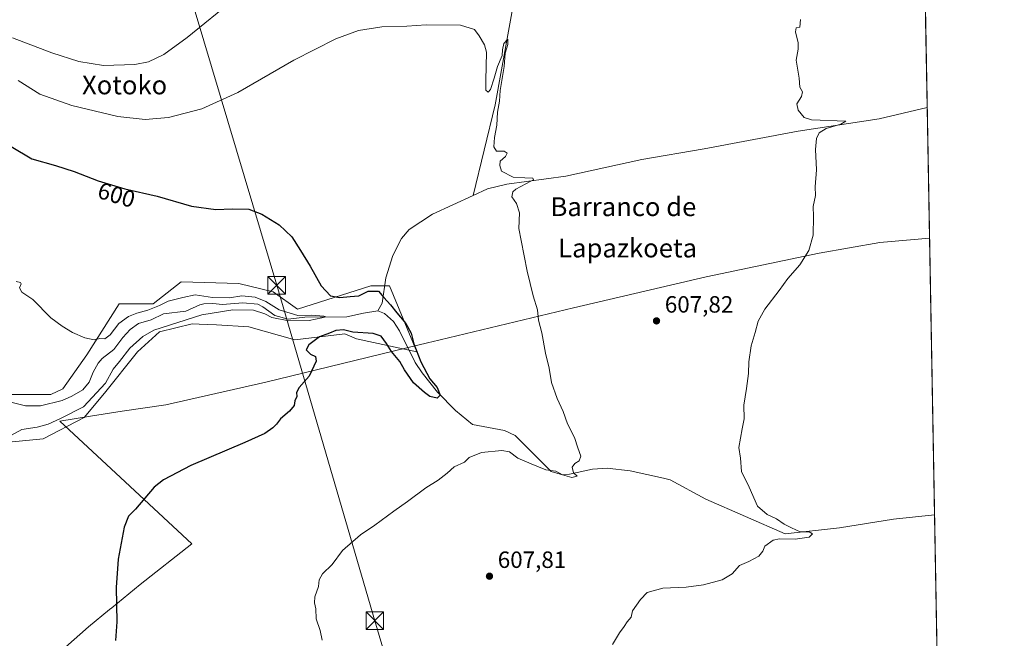
# Model space of a CAD drawing. Units: metres. Extents: x 621093 to 624546, y 4729493 to 4731867.
# Drawn here: x 624127 to 624546, y 4731148 to 4731412 of the extents above; entities that cross this region are included whole.
import ezdxf
from ezdxf.enums import TextEntityAlignment as Align

# ---------------------------------------------------------------- set-up
doc = ezdxf.new("R2010")
doc.units = ezdxf.units.M
doc.header["$MEASUREMENT"] = 0
for name, color, linetype, lineweight in [('Arbolado forestal CxS', 92, 'Continuous', 0), ('Comarca CxS', 21, 'Continuous', 0), ('Comunidad Autónoma CxS', 142, 'Continuous', 0), ('Corriente natural lineal', 142, 'Continuous', 13), ('Cultivos herbáceos CxS', 92, 'Continuous', 0), ('Curva de nivel maestra', 30, 'Continuous', 30), ('Curva de nivel normal', 30, 'Continuous', 0), ('Entidad de ámbito territorial', 7, 'Continuous', 0), ('Entidad de ámbito territorial CxS', 92, 'Continuous', 0), ('Instalación de energía eléctrica Cxs', 135, 'Continuous', 0), ('Municipio CxS', 4, 'Continuous', 0), ('Provincia CxS', 1, 'Continuous', 0), ('Punto de cota en terreno', 7, 'Continuous', 0), ('Rótulo de curva de nivel directora', 7, 'Continuous', 0), ('Rótulo de punto de cota en terreno', 7, 'Continuous', 0), ('Tendido', 6, 'Continuous', 0), ('Texto cartográfico', 7, 'Continuous', 0), ('Torre de tendido puntual', 7, 'Continuous', 0)]:
    doc.layers.add(name, color=color, linetype=linetype, lineweight=lineweight)
doc.styles.add('Style-Arial', font='txt')

# ---------------------------------------------------------------- blocks, each defined once
blk = doc.blocks.new('*U10')
at = {"layer": 'Arbolado forestal CxS', "color": 92, "linetype": 'Continuous', "lineweight": 0}
blk.add_polyline3d([(623986.7176999999, 4731252.042500001, 588.1483000000007), (624139.9232999999, 4731252.042300001, 591.9618000000046), (624145.0932999998, 4731254.393300001, 592.4793999999965), (624155.3277000004, 4731268.951099999, 594.2912000000069), (624169.0040999996, 4731290.665300001, 596.6347999999998), (624183.4641000006, 4731290.665300001, 596.5161999999982), (624195.3712999999, 4731300.0253, 597.5593999999984), (624219.9393999996, 4731299.2051, 597.6630000000005), (624234.4972999999, 4731295.7711, 598.0337000000001), (624244.9709000001, 4731288.4179, 598.1012999999948), (624276.1744999997, 4731298.323100001, 600.8683000000019), (624284.0752999998, 4731298.322100001, 601.2908000000025), (624295.7355000004, 4731270.240700001, 600.4340999999986), (624270.0519000003, 4731275.725099999, 600.3099999999977), (624265.1158999996, 4731277.9001, 599.7399000000005), (624243.8531, 4731275.347100001, 598.7915999999968), (624224.2149999999, 4731280.894099999, 598.0479999999952), (624210.5091000004, 4731281.6217, 597.4073999999965), (624203.1485000001, 4731282.012499999, 596.4961999999941), (624200.0607000003, 4731282.176300001, 595.8798999999999), (624186.1860999997, 4731278.641100001, 596.1224999999977), (624176.8809000002, 4731270.142300001, 596.091499999995), (624162.7275, 4731252.625299999, 595.4994000000006), (624154.1052999999, 4731242.2393, 595.8380000000034), (624136.6338999998, 4731233.235300001, 595.7850000000036), (624105.8279999997, 4731230.1373, 594.0011999999988)], dxfattribs=at)
blk = doc.blocks.new('*U13')
at = {"layer": 'Cultivos herbáceos CxS', "color": 92, "linetype": 'Continuous', "lineweight": 0}
for points in [[(624105.8279999997, 4731230.1373, 594.0011999999988), (624136.6338999998, 4731233.235300001, 595.7850000000036), (624154.1052999999, 4731242.2393, 595.8380000000034), (624162.7275, 4731252.625299999, 595.4994000000006), (624176.8809000002, 4731270.142300001, 596.091499999995), (624186.1860999997, 4731278.641100001, 596.1224999999977), (624200.0607000003, 4731282.176300001, 595.8798999999999), (624203.1485000001, 4731282.012499999, 596.4961999999941), (624210.5091000004, 4731281.6217, 597.4073999999965), (624224.2149999999, 4731280.894099999, 598.0479999999952), (624243.8531, 4731275.347100001, 598.7915999999968), (624265.1158999996, 4731277.9001, 599.7399000000005), (624270.0519000003, 4731275.725099999, 600.3099999999977), (624295.7355000004, 4731270.240700001, 600.4340999999986), (624284.0752999998, 4731298.322100001, 601.2908000000025), (624276.1744999997, 4731298.323100001, 600.8683000000019), (624244.9709000001, 4731288.4179, 598.1012999999948), (624234.4972999999, 4731295.7711, 598.0337000000001), (624219.9393999996, 4731299.2051, 597.6630000000005), (624195.3712999999, 4731300.0253, 597.5593999999984), (624183.4641000006, 4731290.665300001, 596.5161999999982), (624169.0040999996, 4731290.665300001, 596.6347999999998), (624155.3277000004, 4731268.951099999, 594.2912000000069), (624145.0932999998, 4731254.393300001, 592.4793999999965), (624139.9232999999, 4731252.042300001, 591.9618000000046), (623986.7176999999, 4731252.042500001, 588.1483000000007)], [(622679.664, 4731834.387700001, 545.0491000000038), (624504, 4731866.850000001, 640.6494999999995), (624542.9806000004, 4729703.900900001, 627.7188000000025)]]:
    blk.add_polyline3d(points, dxfattribs=at)
blk = doc.blocks.new('5PATER')
at = {"layer": 'Instalación de energía eléctrica Cxs', "linetype": 'Continuous', "lineweight": 0}
h = blk.add_hatch(color=51, dxfattribs=at)
edge = h.paths.add_edge_path()
edge.add_ellipse((0, 0), major_axis=(-0.1095731443231308, -0.1110710700762829), ratio=0.9994222409660322, start_angle=0, end_angle=360)
blk = doc.blocks.new('5TTEND')
at = {"layer": 'Comarca CxS', "color": 7, "linetype": 'Continuous', "lineweight": 0}
for p, q in [((-0.375, 0.3754), (0.375, -0.3746)), ((0.3720000000000001, 0.3784000000000001), (-0.3720000000000001, -0.3776))]:
    blk.add_line(p, q, dxfattribs=at)
at = {"layer": 'Comarca CxS', "color": 7, "linetype": 'Continuous', "lineweight": 0, "flags": 128}
blk.add_lwpolyline([(-0.375, -0.3746), (0.375, -0.3746), (0.375, 0.3754), (-0.375, 0.3754), (-0.3720000000000001, -0.3776)], dxfattribs=at)

msp = doc.modelspace()

# ---------------------------------------------------------------- linework, layer by layer
at = {"layer": 'Arbolado forestal CxS', "color": 92, "linetype": 'Continuous', "lineweight": 0}
msp.add_polyline3d([(624105.8279999997, 4731230.1373, 594.0011999999988), (624136.6338999998, 4731233.235300001, 595.7850000000036), (624154.1052999999, 4731242.2393, 595.8380000000034), (624162.7275, 4731252.625299999, 595.4994000000006), (624176.8809000002, 4731270.142300001, 596.091499999995), (624186.1860999997, 4731278.641100001, 596.1224999999977), (624200.0607000003, 4731282.176300001, 595.8798999999999), (624203.1485000001, 4731282.012499999, 596.4961999999941), (624210.5091000004, 4731281.6217, 597.4073999999965), (624224.2149999999, 4731280.894099999, 598.0479999999952), (624243.8531, 4731275.347100001, 598.7915999999968), (624265.1158999996, 4731277.9001, 599.7399000000005), (624270.0519000003, 4731275.725099999, 600.3099999999977), (624295.7355000004, 4731270.240700001, 600.4340999999986), (624284.0752999998, 4731298.322100001, 601.2908000000025), (624276.1744999997, 4731298.323100001, 600.8683000000019), (624244.9709000001, 4731288.4179, 598.1012999999948), (624234.4972999999, 4731295.7711, 598.0337000000001), (624219.9393999996, 4731299.2051, 597.6630000000005), (624195.3712999999, 4731300.0253, 597.5593999999984), (624183.4641000006, 4731290.665300001, 596.5161999999982), (624169.0040999996, 4731290.665300001, 596.6347999999998), (624155.3277000004, 4731268.951099999, 594.2912000000069), (624145.0932999998, 4731254.393300001, 592.4793999999965), (624139.9232999999, 4731252.042300001, 591.9618000000046), (623986.7176999999, 4731252.042500001, 588.1483000000007)], dxfattribs=at)
at = {"layer": 'Comarca CxS', "color": 21, "linetype": 'Continuous', "lineweight": 0, "flags": 128}
msp.add_lwpolyline([(623908.473549299, 4729542.22329958), (621133.280000917, 4729492.849982679), (621104.4831079603, 4731136.062919981), (621096.7671249872, 4731576.353581361), (621092.7400009175, 4731806.149982655), (621438.9500163527, 4731812.310447684), (622548.5143398338, 4731832.054048125), (624306.4700000006, 4731863.335200001), (624504.0000009415, 4731866.849982656), (624510.0242999998, 4731532.5721), (624513.8801328925, 4731318.622339594), (624545.690000942, 4729553.559982681)], close=True, dxfattribs=at)
at = {"layer": 'Comunidad Autónoma CxS', "color": 142, "linetype": 'Continuous', "lineweight": 0, "flags": 128}
msp.add_lwpolyline([(623908.473549299, 4729542.22329958), (621133.280000917, 4729492.849982679), (621104.4831079603, 4731136.062919981), (621096.7671249872, 4731576.353581361), (621092.7400009175, 4731806.149982655), (621438.9500163527, 4731812.310447684), (622548.5143398338, 4731832.054048125), (624306.4700000006, 4731863.335200001), (624504.0000009415, 4731866.849982656), (624510.0242999998, 4731532.5721), (624513.8801328925, 4731318.622339594), (624545.690000942, 4729553.559982681)], close=True, dxfattribs=at)
at = {"layer": 'Corriente natural lineal', "color": 142, "linetype": 'Continuous', "lineweight": 13}
for points in [[(624320.8501000004, 4731558.6501, 611.7606999999989), (624324.5401, 4731547.190099999, 611.9278000000049), (624340.1300999997, 4731504.7501, 610.3073000000004), (624345.2801000001, 4731486.970100001, 609.3494000000064), (624346.4700999996, 4731477.0801, 608.9587999999932), (624343.6101000002, 4731456.0701, 607.8135000000038), (624328.9901000002, 4731375.2401, 605.2832000000053), (624319.6507000001, 4731336.652600001, 604.4597000000067)], [(624512.8805000001, 4731374.090299999, 612.1244000000006), (624492.4200999998, 4731369.270099999, 611.318499999994), (624457.9501, 4731364.090100001, 609.6346999999951), (624417.9301000005, 4731356.5101, 608.3092000000033), (624391.4700999996, 4731352.0101, 607.5280000000057), (624359.1401000004, 4731344.880100001, 605.911500000002), (624333.9901000002, 4731341.470100001, 605.0323999999965), (624325.8201000001, 4731339.4901, 604.6750000000029), (624319.6507000001, 4731336.652600001, 604.4597000000067)], [(624319.6507000001, 4731336.652600001, 604.4597000000067), (624302.3601000002, 4731328.700099999, 603.4140999999945), (624292.4801000003, 4731322.2301, 602.7752000000038), (624289.1300999997, 4731318.4101, 602.6218999999984), (624285.4200999998, 4731311.140100001, 602.369200000001), (624282.5401, 4731301.6801, 601.2932000000001), (624280.9001000002, 4731290.870100001, 599.3589999999967), (624279.0701000001, 4731287.590100001, 598.0629000000044)], [(624279.0701000001, 4731287.590100001, 598.0629000000044), (624272.9808, 4731286.630200001, 597.5130999999965), (624265.9512999998, 4731285.109400001, 597.0639999999985), (624247.9939000001, 4731284.897700001, 597.3940000000002), (624240.9759999998, 4731284.1645, 596.0418999999965), (624235.2967999997, 4731285.7128, 595.8978000000062), (624230.2088000001, 4731289.355799999, 595.6447000000044), (624228.0872, 4731290.424799999, 595.6399999999994), (624221.6809, 4731291.054300001, 595.5880000000034), (624212.9902999997, 4731290.299699999, 595.7023999999947), (624208.8674999997, 4731290.8156, 595.3393000000069), (624205.1305000001, 4731290.6724, 594.9033000000054), (624203.3378999997, 4731290.228700001, 594.6560000000027), (624197.4748000001, 4731287.4987, 594.092499999999), (624187.9019999999, 4731286.431700001, 594.8549999999959), (624182.6375000002, 4731283.8573, 594.6100000000006), (624177.2825999996, 4731282.2755, 594.9098999999987), (624173.6710999999, 4731279.6501, 594.6187999999966), (624170.5283000004, 4731276.290999999, 594.3035999999993), (624166.7402999997, 4731271.249500001, 593.8705999999949), (624161.8370000003, 4731267.400900001, 592.8730000000069), (624160.0636, 4731265.446599999, 592.9526000000042), (624157.9391000001, 4731261.5328, 592.5149999999994), (624156.2956999998, 4731257.2763, 592.6704000000027), (624153.5126999998, 4731253.9771, 593.0745000000024), (624148.9099000003, 4731251.3038, 592.638300000006), (624144.7895999998, 4731249.5395, 592.1362999999983), (624135.5354000004, 4731247.264799999, 590.960500000001), (624129.1142999995, 4731247.213199999, 590.7978000000003), (624123.5102000004, 4731248.6227, 590.8804999999993)], [(624516.0037000002, 4731200.789999999, 613.8405999999959), (624516.0000999998, 4731200.790100001, 613.840400000001), (624498.4901000002, 4731199.040100001, 612.7456999999995), (624475.5800999999, 4731195.300100001, 611.6923999999999), (624452.5000999998, 4731192.790100001, 610.0476000000053), (624418.7401000002, 4731207.550100001, 608.2688000000053), (624403.4600999998, 4731215.720100001, 607.7171999999991), (624400.6001000004, 4731216.5101, 607.5356000000029), (624386.4301000005, 4731219.5701, 606.8298000000068), (624376.7600999996, 4731220.7601, 606.2543000000006), (624370.5000999998, 4731220.300100001, 605.6343999999954), (624360.7200999996, 4731218.1601, 605.338499999998), (624357.6901000004, 4731217.9101, 605.4251999999979), (624352.8400999998, 4731219.340100001, 605.3209000000061), (624337.5100999996, 4731234.6501, 602.851999999999), (624332.9501, 4731236.6601, 602.9361000000063), (624319.3501000004, 4731239.2601, 601.6569000000018), (624312.1901000004, 4731245.210100001, 601.2681000000011), (624304.4401000004, 4731253.030099999, 600.3074000000051), (624297.9200999998, 4731261.3101, 599.7381000000023), (624294.9801000003, 4731265.6501, 599.6021999999939), (624288.3000999996, 4731279.0801, 598.9253000000026), (624285.7701000003, 4731283.0601, 599.1003999999957), (624281.9901000002, 4731286.470100001, 598.7214999999997), (624279.0701000001, 4731287.590100001, 598.0629000000044)]]:
    msp.add_polyline3d(points, dxfattribs=at)
at = {"layer": 'Cultivos herbáceos CxS', "color": 92, "linetype": 'Continuous', "lineweight": 0, "extrusion": (0.0006217439760664443, -0.03450124625413264, 0.9994044613875506), "elevation": -162238.2556322143, "flags": 128}
msp.add_lwpolyline([(709661.340761571, 4716608.949696923), (709661.340761571, 4716564.11222002)], dxfattribs=at)
at = {"layer": 'Cultivos herbáceos CxS', "color": 92, "linetype": 'Continuous', "lineweight": 0, "extrusion": (-0.0001784048866383793, 0.00989934053953154, 0.9999509844130255), "elevation": 47338.1615865272, "flags": 128}
msp.add_lwpolyline([(624512.9796717687, 4731137.297893924), (624516.1031779128, 4730963.98910185)], dxfattribs=at)
at = {"layer": 'Cultivos herbáceos CxS', "color": 92, "linetype": 'Continuous', "lineweight": 0, "extrusion": (-0.0005607963149396334, 0.03111576308622165, 0.999515630090423), "elevation": 147478.239895629, "flags": 128}
msp.add_lwpolyline([(-709670.7166164696, -4716873.877218235), (-709670.7166164694, -4716799.290485667)], dxfattribs=at)
at = {"layer": 'Cultivos herbáceos CxS', "color": 92, "linetype": 'Continuous', "lineweight": 0}
msp.add_polyline3d([(624105.8279999997, 4731230.1373, 594.0011999999988), (624136.6338999998, 4731233.235300001, 595.7850000000036), (624154.1052999999, 4731242.2393, 595.8380000000034), (624162.7275, 4731252.625299999, 595.4994000000006), (624176.8809000002, 4731270.142300001, 596.091499999995), (624186.1860999997, 4731278.641100001, 596.1224999999977), (624200.0607000003, 4731282.176300001, 595.8798999999999), (624203.1485000001, 4731282.012499999, 596.4961999999941), (624210.5091000004, 4731281.6217, 597.4073999999965), (624224.2149999999, 4731280.894099999, 598.0479999999952), (624243.8531, 4731275.347100001, 598.7915999999968), (624265.1158999996, 4731277.9001, 599.7399000000005), (624270.0519000003, 4731275.725099999, 600.3099999999977), (624295.7355000004, 4731270.240700001, 600.4340999999986), (624284.0752999998, 4731298.322100001, 601.2908000000025), (624276.1744999997, 4731298.323100001, 600.8683000000019), (624244.9709000001, 4731288.4179, 598.1012999999948), (624234.4972999999, 4731295.7711, 598.0337000000001), (624219.9393999996, 4731299.2051, 597.6630000000005), (624195.3712999999, 4731300.0253, 597.5593999999984), (624183.4641000006, 4731290.665300001, 596.5161999999982), (624169.0040999996, 4731290.665300001, 596.6347999999998), (624155.3277000004, 4731268.951099999, 594.2912000000069), (624145.0932999998, 4731254.393300001, 592.4793999999965), (624139.9232999999, 4731252.042300001, 591.9618000000046), (623986.7176999999, 4731252.042500001, 588.1483000000007)], dxfattribs=at)
at = {"layer": 'Curva de nivel maestra', "color": 30, "linetype": 'Continuous', "lineweight": 30, "elevation": 600, "flags": 128}
msp.add_lwpolyline([(624123.0199999996, 4731357.620100001), (624131.8899999997, 4731352.300100001), (624141.9800000006, 4731349.440099999), (624149.8600000005, 4731346.9901), (624160.1399999997, 4731342.940099999), (624171.5099999999, 4731339.5601), (624185.2199999997, 4731336.370100001), (624199.8700000001, 4731332.170100001), (624210.1799999997, 4731330.7401), (624217.1299999999, 4731331.090100001), (624224.2000000002, 4731330.9001), (624229.7300000006, 4731328.840100001), (624237.0599999997, 4731324.200099999), (624242.5099999999, 4731319.130100001), (624246.1600000003, 4731313.340100001), (624250.3600000005, 4731306.670100001), (624255.0499999998, 4731298.340100001), (624258.9400000004, 4731293.970100001), (624262.9699999997, 4731293.300100001), (624267.2800000003, 4731293.7501), (624270.9600000001, 4731294.090100001), (624275.0599999997, 4731296.040100001), (624279.4000000004, 4731296.0101), (624281.7000000002, 4731293.350099999), (624284.5599999997, 4731290.210100001), (624287.1500000004, 4731286.770099999), (624291.0800000001, 4731282.220100001), (624293.2599999999, 4731278.0801), (624294.4800000006, 4731273.630100001), (624297.4699999997, 4731265.950099999), (624301.2999999998, 4731258.780099999), (624304.3700000001, 4731255.0001), (624305.5599999997, 4731251.790100001), (624304.3399999999, 4731250.540100001), (624301.2100000001, 4731251.1601), (624299.0300000003, 4731252.840100001), (624294.3399999999, 4731256.9901), (624290.4299999997, 4731262.600099999), (624288.4800000006, 4731266.130100001), (624284.8799999999, 4731270.360099999), (624282.7999999998, 4731273.720100001), (624280.4600000001, 4731276.8201), (624277.0800000001, 4731277.9801), (624268.5300000003, 4731278.620100001), (624264.54, 4731279.4901), (624261.2199999997, 4731279.210100001), (624258.4800000006, 4731278.140100001), (624254.2999999998, 4731276.6501), (624249.7000000002, 4731273.110099999), (624248.6600000003, 4731271.110099999), (624250.4199999999, 4731269.1601), (624252.5700000003, 4731268.2401), (624252.9000000004, 4731266.170100001), (624249.8399999999, 4731259.860099999), (624245.6600000003, 4731254.9901), (624244.54, 4731252.860099999), (624244.5800000001, 4731251.2601), (624243.8399999999, 4731249.340100001), (624243.4600000001, 4731247.340100001), (624241.5499999998, 4731245.0101), (624237.6299999999, 4731241.670100001), (624236.0300000003, 4731239.4801), (624234.4400000004, 4731237.920100001), (624231.0099999999, 4731235.4801), (624222.5700000003, 4731231.640100001), (624199.54, 4731221.9001), (624187.9400000004, 4731215.780099999), (624183.9000000004, 4731212.6501), (624176.0099999999, 4731203.210100001), (624173.0199999996, 4731200.2301), (624171.2100000001, 4731195.540100001), (624168.5899999999, 4731181.950099999), (624167.7999999998, 4731169.890100001), (624168.0599999997, 4731155.350099999), (624167.54, 4731147.350099999)], dxfattribs=at)
at = {"layer": 'Curva de nivel normal', "color": 30, "linetype": 'Continuous', "lineweight": 0, "flags": 128}
for points, elevation in [([(624218.2800000003, 4731420.550100001), (624198.0099999999, 4731403.920100001), (624188.0199999996, 4731396.700099999), (624181.5800000001, 4731393.550100001), (624175.6399999997, 4731392.450099999), (624162.3899999997, 4731392.0801), (624151.9000000004, 4731393.7501), (624140.4100000003, 4731397.4001), (624123.6299999999, 4731403.840100001)], 610), ([(624255.3799999999, 4731147.530099999), (624254.5599999997, 4731151.700099999), (624252.8700000001, 4731156.640100001), (624252.79, 4731160.920100001), (624252.1299999999, 4731163.350099999), (624252.3099999997, 4731165.920100001), (624253.8399999999, 4731170.300100001), (624254.1500000004, 4731173.2501), (624255.5899999999, 4731175.6801), (624259.6900000004, 4731179.6801), (624264.0499999998, 4731185.6801), (624271.7599999999, 4731192.4001), (624277.8399999999, 4731196.520099999), (624285.8600000005, 4731202.360099999), (624291.7800000003, 4731206.460100001), (624299.5599999997, 4731212.380100001), (624304.8499999996, 4731215.5701), (624308.54, 4731218.590100001), (624311.5300000003, 4731221.280099999), (624315.9800000006, 4731223.2401), (624318, 4731225.3101), (624323.2300000006, 4731227.340100001), (624331.8399999999, 4731228.1801), (624335.1699999999, 4731227.6501), (624338.6399999997, 4731224.950099999), (624344.3600000005, 4731222.550100001), (624350.5999999996, 4731220.040100001), (624354.8899999997, 4731219.390100001), (624357.6699999999, 4731217.8301), (624361.5899999999, 4731216.710100001), (624363.9900000002, 4731217.340100001), (624362.3200000003, 4731218.6601), (624361.7800000003, 4731221.0801), (624362.9699999997, 4731222.7401), (624364.7100000001, 4731223.880100001), (624365.4400000004, 4731225.7401), (624364.1600000003, 4731229.340100001), (624362.7800000003, 4731233.7601), (624359.8499999996, 4731239.5801), (624358, 4731244.8101), (624355.4800000006, 4731250.3301), (624353.0599999997, 4731257.110099999), (624352.0199999996, 4731263.2601), (624350.4400000004, 4731269.690099999), (624348.8399999999, 4731278.3201), (624347.5, 4731283.6501), (624346.9800000006, 4731288.0601), (624345.1799999997, 4731294.090100001), (624342.6500000004, 4731304.4901), (624340.0999999996, 4731317.600099999), (624339.1600000003, 4731322.640100001), (624339.3600000005, 4731329.270099999), (624338.0700000003, 4731333.2601), (624336.0999999996, 4731336.090100001), (624336.5300000003, 4731338.2501), (624337.8200000003, 4731339.440099999), (624344.2800000003, 4731342.800100001), (624345.3099999997, 4731343.4301), (624345.0499999998, 4731344.020099999), (624341.6799999997, 4731344.220100001), (624336.6699999999, 4731344.460100001), (624331.7800000003, 4731347.110099999), (624330.9500000002, 4731349.5001), (624331.2000000002, 4731351.370100001), (624333.4000000004, 4731353.2401), (624334.0999999996, 4731354.7301), (624332.7999999998, 4731355.590100001), (624329.54, 4731355.600099999), (624328.5199999996, 4731357.350099999), (624328.7999999998, 4731361.440099999), (624329.7199999997, 4731366.5701), (624330.0899999999, 4731372.1801), (624330.8399999999, 4731376.8301), (624331.1799999997, 4731381.3301), (624332.8700000001, 4731391.6601), (624333.3099999997, 4731397.290100001), (624334.3899999997, 4731400.9801), (624334.4199999999, 4731403.190099999), (624332.7599999999, 4731401.3201), (624332.1500000004, 4731398.690099999), (624331.9900000002, 4731396.340100001), (624329.9800000006, 4731391.5601), (624328.6500000004, 4731386.6801), (624327.0599999997, 4731381.8301), (624326, 4731380.7301), (624325.04, 4731381.5101), (624325.0499999998, 4731385.5801), (624325.3399999999, 4731397.640100001), (624324.5, 4731400.8101), (624322.2100000001, 4731404.6601), (624320.2999999998, 4731407.360099999), (624314.2199999997, 4731409.130100001), (624299.6500000004, 4731409.340100001), (624291.4900000002, 4731408.7401), (624280.8499999996, 4731408.520099999), (624270.8799999999, 4731406.880100001), (624261.1799999997, 4731403.420100001), (624243.3600000005, 4731394.2301), (624219.5800000001, 4731380.5701), (624204.1900000004, 4731373.540100001), (624190.0700000003, 4731369.860099999), (624180.1600000003, 4731368.9901), (624168.4400000004, 4731370.380100001), (624148.8700000001, 4731374.9801), (624135.2800000003, 4731379.800100001), (624126.0499999998, 4731385.610099999)], 605), ([(624379.0300000003, 4731145.6801), (624381.9500000002, 4731150.6801), (624383.8799999999, 4731153.350099999), (624385.1699999999, 4731155.350099999), (624386.8799999999, 4731157.350099999), (624387.5199999996, 4731160.020099999), (624390.9299999997, 4731164.7601), (624393.7300000006, 4731167.7401), (624400.3399999999, 4731169.5801), (624410.3600000005, 4731170.090100001), (624417.6200000001, 4731171.020099999), (624425.6799999997, 4731173.190099999), (624429.8399999999, 4731175.7601), (624433.0099999999, 4731179.270099999), (624437.0199999996, 4731181.050100001), (624441.2400000002, 4731183.2501), (624442.9400000004, 4731185.350099999), (624443.7800000003, 4731187.540100001), (624447.2999999998, 4731190.050100001), (624450.04, 4731190.710100001), (624456.6699999999, 4731190.5101), (624462.7199999997, 4731191.4101), (624464.0999999996, 4731192.780099999), (624462.7100000001, 4731193.550100001), (624458.8099999997, 4731193.640100001), (624455.1500000004, 4731195.3201), (624452.0800000001, 4731196.9101), (624448.7400000002, 4731199.140100001), (624444.7800000003, 4731200.950099999), (624440.6600000003, 4731204.5801), (624437.1799999997, 4731212.6801), (624433.9000000004, 4731219.350099999), (624433.4100000003, 4731225.0101), (624432.7400000002, 4731229.5001), (624434.0899999999, 4731237.5001), (624434.9400000004, 4731241.670100001), (624434.7800000003, 4731247.5601), (624435.9699999997, 4731254.5601), (624436.7800000003, 4731260.940099999), (624436.9100000003, 4731265.9001), (624438.0199999996, 4731272.8101), (624439.7100000001, 4731278.360099999), (624440.9900000002, 4731283.1801), (624443.7199999997, 4731288.340100001), (624449.8200000003, 4731296.2601), (624453.5499999998, 4731301.360099999), (624458.6399999997, 4731307.2601), (624462.5199999996, 4731313.3101), (624464.3700000001, 4731319.860099999), (624464.54, 4731327.840100001), (624464.3799999999, 4731331.970100001), (624465.2999999998, 4731336.670100001), (624465.2199999997, 4731340.340100001), (624465.79, 4731347.6601), (624465.3799999999, 4731356.3301), (624465.7300000006, 4731361.0001), (624466.8700000001, 4731363.3301), (624469.9000000004, 4731365.2601), (624476.0599999997, 4731367.0601), (624478.2999999998, 4731368.370100001), (624463.6299999999, 4731368.950099999), (624460.5599999997, 4731369.940099999), (624457.9100000003, 4731373.0001), (624457.4600000001, 4731375.6601), (624459.4400000004, 4731378.9001), (624459.8399999999, 4731380.8201), (624458.6299999999, 4731382.770099999), (624458.4100000003, 4731386.630100001), (624457.1399999997, 4731394.350099999), (624458.0099999999, 4731398.9101), (624458.0199999996, 4731401.6501), (624456.8600000005, 4731406.380100001), (624457.1200000001, 4731407.9901), (624458.75, 4731408.360099999), (624458.9299999997, 4731411.6601)], 610), ([(624123.1600000003, 4731234.7401), (624127.5499999998, 4731237.090100001), (624134.2100000001, 4731238.190099999), (624138.8799999999, 4731239.4801), (624144.0300000003, 4731241.840100001), (624153.8399999999, 4731246.840100001), (624163.2599999999, 4731256.8301), (624166.4800000006, 4731262.8101), (624169.1200000001, 4731266.050100001), (624173.6200000001, 4731271.710100001), (624179.1500000004, 4731276.7601), (624183.8399999999, 4731279.390100001), (624204.1600000003, 4731285.9901), (624217.3899999997, 4731288.020099999), (624226.1399999997, 4731287.9301), (624231.0700000003, 4731286.3101), (624234, 4731284.8301), (624241.2000000002, 4731283.3201), (624249.8700000001, 4731283.530099999), (624255.3099999997, 4731284.670100001), (624256.9699999997, 4731285.140100001), (624256.1699999999, 4731285.380100001), (624250.8700000001, 4731285.780099999), (624245.0999999996, 4731285.640100001), (624237.1900000004, 4731288.0001), (624231.4699999997, 4731291.610099999), (624226.8799999999, 4731293.5001), (624221.2000000002, 4731293.970100001), (624215.9699999997, 4731293.200099999), (624208.7800000003, 4731293.350099999), (624201.4100000003, 4731294.4801), (624196.1699999999, 4731293.3201), (624189.8700000001, 4731291.690099999), (624186.2400000002, 4731289.960100001), (624181.2699999996, 4731287.870100001), (624176.5999999996, 4731286.6801), (624172.9800000006, 4731285.1801), (624168.9199999999, 4731282.2501), (624165.2000000002, 4731277.390100001), (624162.8700000001, 4731275.6601), (624160.8200000003, 4731275.860099999), (624158.3399999999, 4731275.370100001), (624154.4900000002, 4731276.1601), (624149.2000000002, 4731278.4801), (624144.8399999999, 4731281.1601), (624139.8899999997, 4731284.6801), (624132.3099999997, 4731292.4901), (624127.5599999997, 4731295.640100001), (624126.6200000001, 4731297.390100001), (624127.3399999999, 4731299.0801), (624127.0499999998, 4731299.720100001), (624125.2699999996, 4731300.0701)], 595)]:
    msp.add_lwpolyline(points, dxfattribs=dict(at, elevation=elevation))
at = {"layer": 'Entidad de ámbito territorial', "color": 7, "linetype": 'Continuous', "lineweight": 0, "flags": 128}
msp.add_lwpolyline([(624513.8801328931, 4731318.622339595), (624492.7730000019, 4731316.776000001), (624466.8510000008, 4731312.117000001), (624418.8390000015, 4731302.141000002), (624362.4050000004, 4731288.882000002), (624302.0260000002, 4731274.435000001), (624300.8770000023, 4731274.155999999), (624286.2510000004, 4731270.600000001), (624285.6350000009, 4731270.449000001), (624231.5040000004, 4731257.287000001), (624188.9450000013, 4731247.717000003), (624170.3450000002, 4731244.976000001), (624156.8490000016, 4731242.830000003), (624143.7719999999, 4731240.745999999), (624169.6580000003, 4731216.695000002), (624200.0030000012, 4731188.503000002), (624177.9920000006, 4731171.236), (624165.8920000015, 4731161.314), (624164.9530000014, 4731160.545), (624156.0029999994, 4731153.205000003), (624146.1820000015, 4731144.541999998), (624145.2330000004, 4731143.705), (624125.4930000015, 4731126.29)], dxfattribs=at)
at = {"layer": 'Entidad de ámbito territorial CxS', "color": 92, "linetype": 'Continuous', "lineweight": 0, "flags": 128}
msp.add_lwpolyline([(624125.4929999987, 4731126.289999999), (624145.2329999999, 4731143.704999999), (624146.182000001, 4731144.541999999), (624156.0029999989, 4731153.205000001), (624164.9530000008, 4731160.545), (624165.8920000008, 4731161.313999999), (624177.9919999999, 4731171.235999999), (624200.0029999984, 4731188.503000001), (624169.6579999997, 4731216.695000002), (624143.7719999992, 4731240.745999998), (624156.849000001, 4731242.830000001), (624170.3449999996, 4731244.976), (624188.9450000008, 4731247.717000001), (624231.5039999998, 4731257.287), (624285.6350000004, 4731270.449), (624286.2509999998, 4731270.599999999), (624300.8769999995, 4731274.155999999), (624302.0259999996, 4731274.435000001), (624362.4049999998, 4731288.882), (624418.8389999988, 4731302.141000001), (624466.8510000004, 4731312.117000001), (624492.7729999992, 4731316.776000001), (624513.8801328925, 4731318.622339594), (624545.690000942, 4729553.559982681)], dxfattribs=at)
at = {"layer": 'Municipio CxS', "color": 4, "linetype": 'Continuous', "lineweight": 0, "flags": 128}
msp.add_lwpolyline([(622548.5143398338, 4731832.054048125), (624306.4700000006, 4731863.335200001), (624504.0000009415, 4731866.849982656), (624510.0242999998, 4731532.5721), (624513.8801328925, 4731318.622339594), (624545.690000942, 4729553.559982681)], dxfattribs=at)
at = {"layer": 'Provincia CxS', "color": 1, "linetype": 'Continuous', "lineweight": 0, "flags": 128}
msp.add_lwpolyline([(623908.473549299, 4729542.22329958), (621133.280000917, 4729492.849982679), (621104.4831079603, 4731136.062919981), (621096.7671249872, 4731576.353581361), (621092.7400009175, 4731806.149982655), (621438.9500163527, 4731812.310447684), (622548.5143398338, 4731832.054048125), (624306.4700000006, 4731863.335200001), (624504.0000009415, 4731866.849982656), (624510.0242999998, 4731532.5721), (624513.8801328925, 4731318.622339594), (624545.690000942, 4729553.559982681)], close=True, dxfattribs=at)
at = {"layer": 'Tendido', "color": 6, "linetype": 'Continuous', "lineweight": 0}
msp.add_polyline3d([(624530.9704, 4730370.317299999, 625.4814999999944), (624506.4900000002, 4730381.580800001, 624.6953999999969), (624475.9189999999, 4730483.721899999, 618.8484999999928), (624444.7914000005, 4730588.274700001, 612.4300999999978), (624398.4998000005, 4730748.162900001, 613.7182999999932), (624353.0197999999, 4730898.853900001, 614.7338000000018), (624312.1429000003, 4731039.689300001, 610.4376000000047), (624277.8283000002, 4731155.808700001, 607.2685000000056), (624236.0800000001, 4731298.524800001, 602.9137999999948), (624198.0739000002, 4731425.982000001, 613.8800999999949), (624160.2304999996, 4731552.756899999, 618.6533999999956), (624077.1612999998, 4731668.5908, 613.9585999999981), (623995.2407000001, 4731783.702299999, 606.0004000000044), (623943.3191999998, 4731856.873199999, 604.0387000000047)], dxfattribs=at)

# ---------------------------------------------------------------- block references
at = {"layer": 'Arbolado forestal CxS', "color": 92, "linetype": 'Continuous', "lineweight": 0}
msp.add_blockref('*U10', (0, 0), dxfattribs=at)
at = {"layer": 'Cultivos herbáceos CxS', "color": 92, "linetype": 'Continuous', "lineweight": 0}
msp.add_blockref('*U13', (0, 0), dxfattribs=at)
at = {"layer": 'Punto de cota en terreno', "color": 7, "linetype": 'Continuous', "lineweight": 0, "xscale": 10, "yscale": 10, "zscale": 10}
for p in [(624397.7000000002, 4731283.359999999, 607.820000000007), (624326.6100000005, 4731174.730000001, 607.8099999999977)]:
    msp.add_blockref('5PATER', p, dxfattribs=at)
at = {"layer": 'Torre de tendido puntual', "color": 7, "linetype": 'Continuous', "lineweight": 0, "xscale": 10, "yscale": 10, "zscale": 10}
for p in [(624236.0800000001, 4731298.524800001, 602.9137999999948), (624277.8283000002, 4731155.808700001, 607.2685000000056)]:
    msp.add_blockref('5TTEND', p, dxfattribs=at)

# ---------------------------------------------------------------- texts
at = {"layer": 'Rótulo de curva de nivel directora', "color": 7, "linetype": 'Continuous', "lineweight": 0, "style": 'Style-Arial'}
msp.add_text('600', height=7.000000000000002, rotation=343.4440134984144, dxfattribs=at).set_placement((624167.8938120754, 4731336.955124928), align=Align.MIDDLE_CENTER)
at = {"layer": 'Rótulo de punto de cota en terreno', "color": 7, "linetype": 'Continuous', "lineweight": 0, "style": 'Style-Arial'}
for s, p in [('607,82', (624401.2278000005, 4731286.887800001)), ('607,81', (624330.1377999998, 4731178.2578))]:
    msp.add_text(s, height=7.000000000000002, dxfattribs=at).set_placement(p)
at = {"layer": 'Texto cartográfico', "color": 7, "linetype": 'Continuous', "lineweight": 0, "style": 'Style-Arial'}
for s, p in [('Xotoko', (624171.3487914631, 4731383.74015)), ('Barranco de', (624383.6135756098, 4731331.940149999)), ('Lapazkoeta', (624385.3954939024, 4731314.37015))]:
    msp.add_text(s, height=8, dxfattribs=at).set_placement(p, align=Align.MIDDLE_CENTER)

doc.saveas('drawing.dxf')
